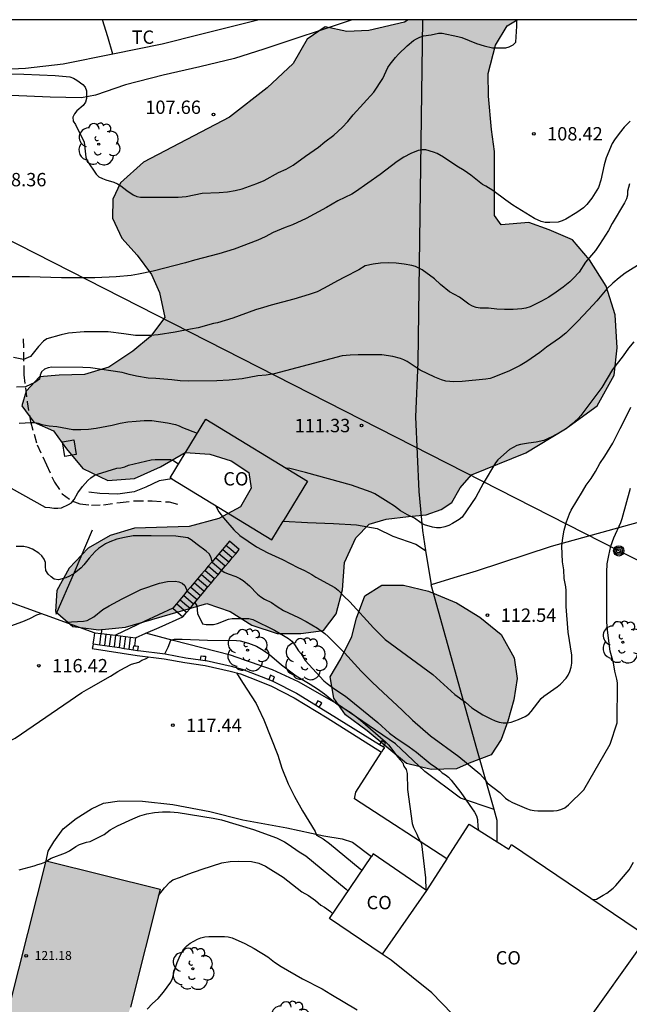
# Model space of a CAD drawing. Units: millimetres. Extents: x 577144 to 577495, y 4795539 to 4795790.
# Drawn here: x 577220 to 577254, y 4795735 to 4795790 of the extents above; entities that cross this region are included whole.
import ezdxf

# ---------------------------------------------------------------- set-up
doc = ezdxf.new("R2010")
doc.units = ezdxf.units.MM
doc.linetypes.add('TRAZOS_NORMALES', pattern=[0.75, 0.5, -0.25])
for name, color, linetype in [('010106', 9, 'Continuous'), ('020104', 34, 'Continuous'), ('020204', 9, 'Continuous'), ('020308', 9, 'Continuous'), ('060117', 9, 'Continuous'), ('060128', 7, 'TRAZOS_NORMALES'), ('060130', 9, 'Continuous'), ('060141', 9, 'Continuous'), ('070104', 3, 'Continuous'), ('070105', 6, 'Continuous'), ('070106', 6, 'Continuous'), ('070108', 9, 'VALLA'), ('070110', 9, 'Continuous'), ('080107', 9, 'Continuous'), ('080201', 9, 'Continuous'), ('080301', 9, 'Continuous'), ('080303', 9, 'Continuous'), ('090103', 9, 'Continuous'), ('090217', 9, 'Continuous'), ('100106', 63, 'Continuous'), ('100202', 3, 'Continuous'), ('100301', 7, 'Continuous'), ('220104', 9, 'LINEA_ELECTRICA'), ('990501', 21, 'Continuous'), ('990504', 63, 'Continuous')]:
    doc.layers.add(name, color=color, linetype=linetype)
doc.layers.add('020105', color=24, linetype='Continuous', lineweight=30)
doc.layers.add('080111', color=7, linetype='Continuous', lineweight=30)
doc.styles.add('ARIAL', font='ARIAL.TTF', dxfattribs={"height": 1})
doc.linetypes.add('LINEA_ELECTRICA', pattern='A,7.5,-0.3,["E",Standard,S=0.25,R=0,X=-0.1,Y=-0.1],-0.3', length=8.1)
doc.linetypes.add('VALLA', pattern='A,1,[200,DONOSTI.shx,S=0.1,R=0,X=0,Y=0],1', length=2)

# ---------------------------------------------------------------- blocks, each defined once
blk = doc.blocks.new('COTAPU')
blk.add_circle((0, 0), 0.075)
blk = doc.blocks.new('ARBOL')
blk.add_circle((0, 0), 0.0587)
for centre, radius, start, end in [((-0.28, 0.855), 0.3, 359.2878, 173.6078), ((0.097, 0.97), 0.21, 23.1565, 160.4665), ((0.438, 0.881), 0.24, 301.578, 139.328), ((-0.564, 0.381), 0.532, 92.28, 254.58), ((0.656, 0.288), 0.443, 319.8556, 114.7656), ((-0.091, 0.321), 0.12, 119.14, 310.56), ((0.819, -0.249), 0.383, 235.5275, 62.0275), ((-0.556, -0.339), 0.555, 142.64, 266.54), ((-0.039, -0.384), 0.21, 189.64, 323.88), ((-0.301, -0.676), 0.45, 213.78, 295.32), ((0.299, -0.624), 0.532, 224.67, 0.24)]:
    blk.add_arc(centre, radius, start, end)
blk = doc.blocks.new('PUNTO')
blk.add_circle((0, 0), 0.075)
blk = doc.blocks.new('POSTEM')
for radius in [0.29, 0.21, 0.12]:
    blk.add_circle((0, 0), radius)

msp = doc.modelspace()

# ---------------------------------------------------------------- hatches: boundary and pattern name
at = {"layer": '990501'}
msp.add_hatch(color=256, dxfattribs=at).paths.add_polyline_path([(577227.606, 4795741.493), (577221.206, 4795743.084), (577218.655, 4795732.935), (577224.851, 4795731.427), (577225.937, 4795734.871)])
at = {"layer": '990504'}
for points in [[(577241.555, 4795762.413), (577242.541, 4795762.509), (577243.371, 4795762.809), (577243.985, 4795763.202), (577244.449, 4795764.026), (577245.089, 4795764.744), (577248.125, 4795765.992), (577250.363, 4795767.326), (577252.127, 4795768.626), (577253.089, 4795770.344), (577253.249, 4795771.872), (577253.143, 4795773.738), (577252.647, 4795775.336), (577251.705, 4795776.818), (577250.743, 4795777.934), (577249.439, 4795778.5), (577248.295, 4795778.918), (577246.747, 4795778.778), (577246.377, 4795779.296), (577246.381, 4795782.9), (577246.195, 4795784.128), (577246.027, 4795785.998), (577246.013, 4795787.276), (577246.429, 4795788.87), (577247.075, 4795789.94), (577247.648, 4795790.29), (577241.527, 4795790.29), (577241.328, 4795790.154), (577239.328, 4795789.68), (577238.088, 4795789.63), (577236.872, 4795789.888), (577235.866, 4795789.204), (577235.076, 4795787.838), (577233.606, 4795786.476), (577231.496, 4795784.828), (577226.678, 4795782.3), (577225.392, 4795781.128), (577224.954, 4795780.216), (577224.938, 4795779.152), (577225.46, 4795778.036), (577226.32, 4795777.07), (577227.116, 4795775.988), (577227.572, 4795774.981), (577227.864, 4795773.587), (577227.07, 4795772.521), (577226.068, 4795771.697), (577224.724, 4795770.801), (577223.368, 4795770.385), (577221.946, 4795770.349), (577220.842, 4795770.247), (577220.094, 4795769.445), (577219.856, 4795768.631), (577220.53, 4795767.703), (577221.618, 4795767.219), (577222.35, 4795766.201), (577223.278, 4795765.109), (577224.677, 4795764.441), (577226.167, 4795764.549), (577227.637, 4795765.195), (577229.005, 4795766.003), (577230.395, 4795765.903), (577231.601, 4795765.545), (577232.581, 4795764.879), (577232.719, 4795764.005), (577232.123, 4795762.951), (577230.897, 4795762.293), (577229.233, 4795761.859), (577226.169, 4795761.755), (577224.803, 4795761.339), (577223.565, 4795760.629), (577222.507, 4795759.519), (577221.811, 4795758.251), (577221.729, 4795757.077), (577222.709, 4795756.231), (577224.165, 4795756.057), (577225.663, 4795756.201), (577230.233, 4795757.531), (577231.547, 4795757.081), (577232.755, 4795756.319), (577234.169, 4795755.841), (577235.501, 4795755.839), (577236.775, 4795756.023), (577237.481, 4795756.943), (577237.837, 4795758.293), (577237.947, 4795759.827), (577238.591, 4795761.217), (577239.333, 4795761.983), (577240.293, 4795762.265)], [(577244.951, 4795748.561), (577244.237, 4795748.253), (577242.809, 4795748.219), (577241.425, 4795748.555), (577239.235, 4795750.387), (577238.011, 4795751.273), (577237.351, 4795752.209), (577237.153, 4795753.415), (577237.749, 4795754.425), (577238.371, 4795755.669), (577238.635, 4795756.705), (577239.099, 4795757.967), (577240.049, 4795758.565), (577241.267, 4795758.557), (577242.673, 4795758.223), (577244.231, 4795757.561), (577245.557, 4795756.771), (577246.739, 4795755.791), (577247.475, 4795754.487), (577247.635, 4795753.313), (577247.455, 4795752.123), (577247.127, 4795750.933), (577246.749, 4795749.895), (577246.179, 4795749.039)]]:
    msp.add_hatch(color=256, dxfattribs=at).paths.add_polyline_path(points)

# ---------------------------------------------------------------- linework, layer by layer
at = {"layer": '010106', "flags": 128}
msp.add_lwpolyline([(577144.331, 4795540.299), (577494.321, 4795540.291), (577494.326, 4795790.284), (577144.336, 4795790.292)], close=True, dxfattribs=at)
at = {"layer": '020104', "flags": 128}
for points, elevation in [([(577219.083, 4795787.246), (577219.966, 4795787.231), (577221.712, 4795787.159), (577222.541, 4795787.078), (577222.755, 4795787.011), (577222.939, 4795786.907), (577223.267, 4795786.655), (577223.41, 4795786.508), (577223.472, 4795786.304), (577223.47, 4795785.876), (577223.423, 4795785.664), (577223.296, 4795785.48), (577222.943, 4795785.174), (577222.798, 4795785.011), (577222.709, 4795784.818), (577222.729, 4795784.606), (577222.851, 4795784.415), (577223.339, 4795783.423), (577223.444, 4795782.577), (577223.522, 4795782.374), (577224.018, 4795781.617), (577224.175, 4795781.48), (577224.371, 4795781.371), (577224.57, 4795781.297), (577225.014, 4795781.171), (577225.221, 4795781.087), (577225.409, 4795780.977), (577225.737, 4795780.702), (577226.097, 4795780.469), (577226.302, 4795780.375), (577226.51, 4795780.334), (577227.882, 4795780.331), (577228.626, 4795780.341), (577229.066, 4795780.378), (577229.959, 4795780.556), (577230.925, 4795780.587), (577231.39, 4795780.634), (577231.81, 4795780.703), (577232.206, 4795780.809), (577233.04, 4795781.096), (577233.451, 4795781.276), (577234.25, 4795781.709), (577234.687, 4795781.906), (577235.079, 4795782.123), (577235.758, 4795782.626), (577236.501, 4795783.144), (577236.853, 4795783.444), (577237.357, 4795783.812), (577237.821, 4795784.239), (577238.143, 4795784.578), (577238.442, 4795784.946), (577239.604, 4795786.225), (577240.105, 4795787.001), (577240.385, 4795787.602), (577240.514, 4795787.798), (577240.822, 4795788.172), (577240.985, 4795788.359), (577241.47, 4795788.823), (577241.824, 4795789.115), (577241.994, 4795789.226), (577242.182, 4795789.32), (577242.388, 4795789.392), (577242.813, 4795789.451), (577243.222, 4795789.536), (577243.438, 4795789.534), (577244.323, 4795789.353), (577244.53, 4795789.29), (577245.357, 4795788.962), (577245.798, 4795788.816), (577246.26, 4795788.72), (577246.999, 4795788.72), (577247.204, 4795788.77), (577247.421, 4795788.873), (577247.568, 4795789.034), (577247.618, 4795789.923), (577247.618, 4795790.29)], 108), ([(577253.987, 4795784.598), (577253.656, 4795784.26), (577253.359, 4795783.913), (577253.097, 4795783.543), (577252.984, 4795783.342), (577252.643, 4795782.539), (577252.53, 4795782.138), (577252.34, 4795781.281), (577252.204, 4795780.879), (577251.831, 4795780.274), (577251.557, 4795779.917), (577251.375, 4795779.738), (577250.995, 4795779.474), (577250.376, 4795779.102), (577250.166, 4795778.997), (577249.949, 4795778.927), (577249.473, 4795778.908), (577249.215, 4795778.917), (577248.993, 4795778.969), (577248.612, 4795779.137), (577247.397, 4795779.891), (577247.002, 4795780.163), (577246.276, 4795780.7), (577245.878, 4795780.952), (577245.694, 4795781.035), (577245.035, 4795781.575), (577244.669, 4795781.828), (577244.264, 4795782.067), (577243.518, 4795782.576), (577243.154, 4795782.783), (577242.951, 4795782.862), (577242.522, 4795782.985), (577242.308, 4795782.993), (577242.088, 4795782.959), (577241.668, 4795782.792), (577241.283, 4795782.578), (577240.908, 4795782.329), (577239.962, 4795781.601), (577238.575, 4795780.64), (577238.36, 4795780.506), (577237.585, 4795780.12), (577236.953, 4795779.748), (577235.809, 4795779.129), (577235.034, 4795778.787), (577234.622, 4795778.628), (577233.96, 4795778.344), (577233.511, 4795778.11), (577233.092, 4795777.922), (577231.767, 4795777.411), (577230.897, 4795777.153), (577229.528, 4795776.795), (577229.034, 4795776.644), (577227.224, 4795776.171), (577226.403, 4795776.003), (577225.987, 4795775.937), (577225.144, 4795775.856), (577223.945, 4795775.812), (577222.08, 4795775.812), (577220.287, 4795775.86), (577218.457, 4795775.864)], 109), ([(577254.694, 4795776.693), (577253.712, 4795776.063), (577253.366, 4795775.797), (577253.014, 4795775.507), (577252.676, 4795775.197), (577252.11, 4795774.519), (577251.654, 4795774.013), (577251.05, 4795773.365), (577250.38, 4795772.693), (577250.024, 4795772.419), (577249.29, 4795771.913), (577248.912, 4795771.621), (577248.182, 4795771.107), (577247.82, 4795770.881), (577247.206, 4795770.585), (577246.334, 4795770.225), (577246.136, 4795770.163), (577245.88, 4795770.121), (577244.556, 4795769.979), (577244.084, 4795769.977), (577243.64, 4795770.009), (577243.406, 4795770.073), (577243.018, 4795770.223), (577242.208, 4795770.617), (577241.48, 4795771.105), (577241.288, 4795771.203), (577241.092, 4795771.279), (577240.674, 4795771.399), (577240.05, 4795771.475), (577238.73, 4795771.475), (577238.274, 4795771.461), (577237.822, 4795771.427), (577234.014, 4795770.422), (577233.556, 4795770.346), (577233.088, 4795770.3), (577232.218, 4795770.14), (577231.478, 4795770.06), (577230.794, 4795770.026), (577229.218, 4795769.998), (577228.726, 4795770.024), (577228.273, 4795770.082), (577227.367, 4795770.156), (577226.939, 4795770.166), (577226.283, 4795770.288), (577225.873, 4795770.382), (577225.471, 4795770.5), (577223.695, 4795770.76), (577223.277, 4795770.782), (577221.533, 4795770.794), (577221.317, 4795770.758), (577221.115, 4795770.674), (577220.957, 4795770.53), (577220.869, 4795770.336), (577220.837, 4795770.126), (577220.575, 4795769.928), (577220.045, 4795769.684), (577219.549, 4795769.678)], 111), ([(577254.19, 4795772.223), (577253.887, 4795771.851), (577253.59, 4795771.427), (577252.987, 4795770.662), (577252.399, 4795769.646), (577251.224, 4795768.071), (577251.066, 4795767.91), (577250.716, 4795767.591), (577250.39, 4795767.34), (577250.005, 4795767.1), (577249.59, 4795766.883), (577249.146, 4795766.674), (577248.705, 4795766.581), (577248.274, 4795766.535), (577247.825, 4795766.46), (577247.632, 4795766.39), (577247.216, 4795766.166), (577246.555, 4795765.586), (577246.419, 4795765.426), (577245.728, 4795764.27), (577245.327, 4795763.497), (577244.558, 4795762.376), (577244.392, 4795762.252), (577244.013, 4795762.014), (577243.803, 4795761.912), (577243.589, 4795761.834), (577243.345, 4795761.78), (577243.111, 4795761.772), (577242.886, 4795761.804), (577242.447, 4795761.947), (577242.245, 4795762.051), (577241.878, 4795762.31), (577241.486, 4795762.511), (577241.105, 4795762.739), (577240.769, 4795762.987), (577240.396, 4795763.223), (577239.655, 4795763.677), (577239.45, 4795763.773), (577238.338, 4795764.162), (577235.759, 4795764.877), (577234.883, 4795765.106), (577234.687, 4795765.131)], 112), ([(577230.723, 4795763.023), (577230.909, 4795762.672), (577231.162, 4795762.331), (577231.747, 4795761.659), (577232.079, 4795761.354), (577233.01, 4795760.706), (577233.643, 4795760.375), (577234.476, 4795760.006), (577235.33, 4795759.548), (577235.713, 4795759.373), (577236.128, 4795759.156), (577236.352, 4795759.016), (577237.411, 4795758.429), (577237.604, 4795758.274), (577237.915, 4795757.94), (577238.248, 4795757.619), (577239.577, 4795756.168), (577240.242, 4795755.508), (577242.906, 4795753.54), (577244.15, 4795752.423), (577244.748, 4795751.985), (577245.099, 4795751.672), (577245.725, 4795751.28), (577246.175, 4795751.05), (577246.403, 4795750.952), (577246.635, 4795750.878), (577246.866, 4795750.833), (577247.094, 4795750.832), (577247.307, 4795750.863), (577247.717, 4795751.015), (577248.097, 4795751.193), (577248.294, 4795751.321), (577248.431, 4795751.472), (577248.986, 4795752.194), (577249.132, 4795752.331), (577249.893, 4795752.85), (577250.072, 4795752.997), (577250.397, 4795753.333), (577250.513, 4795753.516), (577250.596, 4795753.714), (577250.669, 4795753.95), (577250.712, 4795754.183), (577250.707, 4795754.634), (577250.499, 4795755.927), (577250.389, 4795757.359), (577250.387, 4795758.265), (577250.37, 4795758.47), (577250.274, 4795758.937), (577250.259, 4795759.427), (577250.188, 4795759.862), (577250.156, 4795760.746), (577250.208, 4795761.21), (577250.28, 4795761.652), (577250.416, 4795762.112), (577250.578, 4795762.562), (577250.678, 4795762.767), (577251.307, 4795763.814), (577251.525, 4795764.161), (577251.804, 4795764.544), (577252.046, 4795764.946), (577252.288, 4795765.393), (577252.567, 4795765.792), (577253.02, 4795766.524), (577253.426, 4795767.353), (577253.843, 4795768.148), (577254.028, 4795768.555)], 113), ([(577219.696, 4795767.645), (577220.365, 4795767.692), (577220.568, 4795767.686), (577220.771, 4795767.651), (577220.976, 4795767.583), (577221.386, 4795767.5), (577221.815, 4795767.457), (577222.706, 4795767.293), (577223.164, 4795767.286), (577223.595, 4795767.304), (577224.016, 4795767.369), (577224.915, 4795767.541), (577225.359, 4795767.645), (577225.801, 4795767.717), (577226.261, 4795767.766), (577226.718, 4795767.793), (577227.143, 4795767.796), (577228.018, 4795767.662), (577228.47, 4795767.566), (577228.673, 4795767.501), (577228.871, 4795767.4), (577229.692, 4795767.09)], 112), ([(577221.141, 4795762.937), (577221.42, 4795762.913), (577221.638, 4795762.873), (577221.86, 4795762.873), (577222.069, 4795762.896), (577222.458, 4795763.076), (577222.634, 4795763.176), (577222.778, 4795763.358), (577222.984, 4795763.736), (577223.256, 4795764.1), (577223.547, 4795764.439), (577223.717, 4795764.577), (577223.911, 4795764.705), (577224.095, 4795764.792), (577225.173, 4795765.12), (577225.403, 4795765.151), (577225.628, 4795765.204), (577225.827, 4795765.289), (577227.109, 4795765.585), (577227.323, 4795765.612), (577228.183, 4795765.605), (577228.371, 4795765.529), (577228.647, 4795765.373)], 113), ([(577231.069, 4795759.39), (577231.207, 4795759.296), (577231.433, 4795759.194), (577231.863, 4795759.046), (577232.075, 4795758.94), (577232.263, 4795758.818), (577232.615, 4795758.524), (577233.071, 4795758.06), (577233.257, 4795757.91), (577233.473, 4795757.78), (577233.853, 4795757.594), (577234.183, 4795757.352), (577234.531, 4795757.132), (577235.367, 4795756.748), (577235.803, 4795756.52), (577236.439, 4795756.14), (577236.857, 4795755.842), (577237.047, 4795755.676), (577237.959, 4795754.76), (577238.897, 4795753.736), (577239.475, 4795753.154), (577239.847, 4795752.788), (577241.187, 4795751.55), (577241.773, 4795750.976), (577242.775, 4795750.102), (577244.371, 4795748.936), (577245.553, 4795747.97), (577245.843, 4795747.64), (577245.969, 4795747.47), (577246.664, 4795746.922), (577246.992, 4795746.606), (577247.17, 4795746.474), (577247.374, 4795746.356), (577248.174, 4795746.026), (577248.382, 4795745.958), (577248.596, 4795745.91), (577248.812, 4795745.888), (577249.676, 4795745.898), (577249.888, 4795745.922), (577250.092, 4795745.968), (577250.32, 4795746.072), (577250.526, 4795746.23), (577251.376, 4795747.07), (577252.862, 4795749.628), (577253.262, 4795750.832), (577253.266, 4795753.084), (577253.242, 4795753.286), (577253.13, 4795753.738), (577253.044, 4795754.196), (577252.872, 4795754.852), (577252.713, 4795756.024), (577252.681, 4795756.499), (577252.679, 4795759.285), (577252.697, 4795759.747), (577252.783, 4795760.221), (577252.909, 4795760.747), (577253.063, 4795761.219), (577253.453, 4795762.069), (577253.537, 4795762.303), (577253.999, 4795764.011)], 114), ([(577230.525, 4795759.873), (577230.479, 4795760.108), (577230.351, 4795760.316), (577230.193, 4795760.466), (577229.683, 4795760.844), (577229.357, 4795761.11), (577229.157, 4795761.208), (577228.497, 4795761.31), (577227.113, 4795761.326), (577226.101, 4795761.318), (577225.609, 4795761.242), (577225.183, 4795761.144), (577224.785, 4795760.998), (577224.545, 4795760.874), (577224.157, 4795760.612), (577223.963, 4795760.446), (577223.617, 4795760.078), (577223.335, 4795759.698), (577223.177, 4795759.524), (577222.791, 4795759.208), (577222.527, 4795759.066), (577222.313, 4795758.974), (577221.899, 4795758.858), (577221.667, 4795758.89), (577221.485, 4795759.022), (577221.329, 4795759.174), (577221.195, 4795759.374), (577221.169, 4795759.6), (577221.169, 4795759.826), (577221.109, 4795760.022), (577220.978, 4795760.204), (577220.808, 4795760.356), (577220.45, 4795760.57), (577220.21, 4795760.666), (577219.96, 4795760.722), (577219.532, 4795760.722)], 114), ([(577214.407, 4795755.256), (577215.164, 4795755.256), (577215.618, 4795755.206), (577215.858, 4795755.2), (577216.3, 4795755.128), (577217.169, 4795755.114), (577217.546, 4795755.034), (577217.791, 4795754.949), (577218.089, 4795755.279), (577218.239, 4795755.503), (577218.473, 4795755.77), (577218.825, 4795756.098), (577219.027, 4795756.208), (577219.901, 4795756.522), (577220.299, 4795756.696), (577220.681, 4795756.888), (577220.938, 4795756.966)], 116), ([(577227.875, 4795754.705), (577228.061, 4795755.082), (577228.211, 4795755.466), (577228.407, 4795755.532), (577228.851, 4795755.526), (577230.259, 4795755.464), (577231.895, 4795755.462), (577232.103, 4795755.436), (577232.563, 4795755.306), (577233.017, 4795755.134), (577233.393, 4795754.916), (577233.739, 4795754.664), (577234.427, 4795754.094), (577235.241, 4795753.468), (577236.031, 4795753.002), (577236.445, 4795752.732), (577236.829, 4795752.46), (577237.547, 4795751.876), (577238.265, 4795751.426), (577238.647, 4795751.144), (577238.855, 4795750.984), (577240.253, 4795749.772), (577240.419, 4795749.604), (577240.943, 4795748.912), (577241.219, 4795748.59), (577241.275, 4795748.396), (577241.407, 4795748.216), (577241.469, 4795747.998), (577241.487, 4795747.096), (577241.749, 4795745.19), (577241.819, 4795744.968), (577242.021, 4795744.594), (577242.093, 4795744.404), (577242.191, 4795744.226), (577242.269, 4795744.038), (577242.493, 4795742.142), (577242.514, 4795741.443)], 116), ([(577217.706, 4795749.269), (577217.917, 4795749.306), (577218.351, 4795749.45), (577218.801, 4795749.636), (577219.475, 4795749.968), (577223.223, 4795752.528), (577223.603, 4795752.764), (577224.819, 4795753.444), (577225.233, 4795753.706), (577225.601, 4795753.916), (577226.011, 4795754.128), (577226.409, 4795754.244), (577226.591, 4795754.344), (577226.791, 4795754.422), (577226.994, 4795754.536)], 117), ([(577231.898, 4795753.644), (577232.227, 4795753.098), (577232.991, 4795751.91), (577233.111, 4795751.676), (577233.423, 4795751.01), (577234.209, 4795749.012), (577234.429, 4795748.294), (577234.789, 4795747.404), (577235.143, 4795746.69), (577235.597, 4795745.902), (577236.313, 4795744.73), (577236.387, 4795744.522), (577236.749, 4795744.324), (577237.117, 4795744.052), (577238.831, 4795742.632), (577238.952, 4795742.565)], 117), ([(577219.689, 4795742.575), (577220.547, 4795742.813), (577220.745, 4795742.891), (577220.943, 4795742.935), (577221.133, 4795743.007), (577221.307, 4795743.131), (577221.495, 4795743.229), (577222.301, 4795743.539), (577222.515, 4795743.645), (577222.879, 4795743.896), (577223.085, 4795744.008), (577223.477, 4795744.138), (577223.673, 4795744.18), (577224.065, 4795744.358), (577224.459, 4795744.572), (577224.813, 4795744.822), (577225.219, 4795745.05), (577226.073, 4795745.452), (577226.465, 4795745.61), (577226.869, 4795745.718), (577227.293, 4795745.8), (577227.735, 4795745.834), (577228.171, 4795745.834), (577228.621, 4795745.806), (577230.583, 4795745.49), (577231.059, 4795745.38), (577232.855, 4795744.854), (577234.147, 4795744.372), (577234.591, 4795744.152), (577234.801, 4795744.022), (577235.417, 4795743.592), (577235.777, 4795743.376), (577238.047, 4795741.494), (577238.152, 4795741.386)], 118), ([(577227.517, 4795741.138), (577227.851, 4795741.566), (577228.151, 4795741.896), (577228.313, 4795742.016), (577228.749, 4795742.172), (577229.167, 4795742.344), (577229.969, 4795742.63), (577231.077, 4795742.984), (577231.537, 4795743.054), (577232.003, 4795743.07), (577232.737, 4795743.058), (577233.149, 4795742.962), (577233.523, 4795742.79), (577234.515, 4795742.178), (577235.557, 4795741.358), (577235.939, 4795741.14), (577236.323, 4795740.862), (577236.635, 4795740.598), (577236.827, 4795740.49), (577237.163, 4795740.246), (577237.296, 4795740.123)], 119)]:
    msp.add_lwpolyline(points, dxfattribs=dict(at, elevation=elevation))
at = {"layer": '020105', "flags": 128}
for points, elevation in [([(577253.951, 4795781.076), (577253.844, 4795780.661), (577253.836, 4795780.44), (577253.775, 4795780.234), (577253.674, 4795780.01), (577252.974, 4795778.857), (577252.761, 4795778.453), (577252.271, 4795777.679), (577252.04, 4795777.338), (577251.48, 4795776.68), (577251.115, 4795776.123), (577250.795, 4795775.765), (577250.607, 4795775.59), (577250.225, 4795775.278), (577249.839, 4795774.992), (577249.427, 4795774.72), (577249.016, 4795774.495), (577248.365, 4795774.184), (577248.131, 4795774.108), (577247.907, 4795774.059), (577247.42, 4795774.022), (577246.935, 4795774.019), (577246.506, 4795774.038), (577246.035, 4795774.1), (577245.571, 4795774.111), (577245.34, 4795774.148), (577245.133, 4795774.221), (577244.937, 4795774.319), (577244.405, 4795774.713), (577243.847, 4795775.028), (577243.347, 4795775.434), (577243.006, 4795775.754), (577242.313, 4795776.245), (577241.931, 4795776.44), (577241.731, 4795776.501), (577241.312, 4795776.572), (577240.855, 4795776.624), (577240.408, 4795776.646), (577239.972, 4795776.63), (577239.566, 4795776.573), (577239.107, 4795776.483), (577238.758, 4795776.263), (577237.963, 4795775.838), (577237.558, 4795775.644), (577236.808, 4795775.219), (577236.412, 4795775.023), (577235.981, 4795774.862), (577235.107, 4795774.611), (577233.83, 4795774.276), (577233.403, 4795774.147), (577232.954, 4795774.008), (577231.687, 4795773.547), (577230.826, 4795773.271), (577230.603, 4795773.238), (577229.748, 4795773), (577229.309, 4795772.934), (577228.447, 4795772.753), (577227.496, 4795772.608), (577227.067, 4795772.563), (577226.225, 4795772.564), (577225.571, 4795772.666), (577224.696, 4795772.771), (577223.348, 4795772.771), (577222.468, 4795772.696), (577222.053, 4795772.614), (577221.245, 4795772.383), (577221.065, 4795772.253), (577220.775, 4795771.956), (577220.325, 4795771.398), (577219.947, 4795771.231), (577219.382, 4795771.343)], 110), ([(577222.303, 4795756.475), (577223.311, 4795756.53), (577223.519, 4795756.584), (577223.879, 4795756.774), (577224.391, 4795757.19), (577224.745, 4795757.4), (577225.487, 4795757.794), (577226.525, 4795758.318), (577227.573, 4795758.674), (577228.025, 4795758.77), (577228.445, 4795758.78), (577228.653, 4795758.74), (577228.845, 4795758.676), (577228.995, 4795758.54), (577229.122, 4795758.221)], 115), ([(577229.558, 4795757.581), (577229.675, 4795757.392), (577229.705, 4795756.968), (577229.983, 4795756.384), (577230.189, 4795756.35), (577230.611, 4795756.352), (577230.831, 4795756.412), (577231.439, 4795756.652), (577231.649, 4795756.684), (577232.591, 4795756.68), (577232.805, 4795756.634), (577234.033, 4795756.038), (577234.813, 4795755.568), (577234.995, 4795755.414), (577235.153, 4795755.232), (577235.379, 4795754.878), (577235.527, 4795754.698), (577235.755, 4795754.34), (577236.799, 4795753.196), (577236.985, 4795753.032), (577237.353, 4795752.762), (577238.003, 4795752.334), (577239.823, 4795750.85), (577240.475, 4795750.26), (577240.833, 4795749.99), (577241.583, 4795749.486), (577241.995, 4795749.18), (577242.761, 4795748.548), (577243.125, 4795748.304), (577243.287, 4795748.174), (577243.433, 4795748.03), (577243.613, 4795747.92), (577243.785, 4795747.778), (577243.939, 4795747.624), (577244.479, 4795746.918), (577245.253, 4795745.814), (577245.358, 4795745.612), (577245.422, 4795745.412), (577245.444, 4795744.994), (577245.478, 4795744.814)], 115), ([(577251.908, 4795740.913), (577252.094, 4795740.944), (577252.476, 4795741.156), (577252.674, 4795741.276), (577253.026, 4795741.56), (577253.18, 4795741.706), (577253.924, 4795742.59), (577254.18, 4795743.006)], 115), ([(577226.885, 4795734.773), (577227.171, 4795735.089), (577227.489, 4795735.365), (577227.793, 4795735.723), (577228.217, 4795736.283), (577228.299, 4795736.479), (577228.421, 4795736.931), (577228.569, 4795737.383), (577228.739, 4795737.783), (577228.941, 4795738.143), (577229.105, 4795738.325), (577229.289, 4795738.469), (577229.699, 4795738.7), (577229.901, 4795738.768), (577230.123, 4795738.818), (577230.349, 4795738.84), (577231.225, 4795738.836), (577231.431, 4795738.816), (577231.653, 4795738.762), (577232.369, 4795738.456), (577232.885, 4795738.176), (577233.657, 4795737.702), (577234.035, 4795737.402), (577234.395, 4795737.15), (577235.601, 4795736.472), (577236.693, 4795735.908), (577237.179, 4795735.598), (577238.67, 4795734.728)], 120)]:
    msp.add_lwpolyline(points, dxfattribs=dict(at, elevation=elevation))
at = {"layer": '060117'}
for points in [[(577231.105, 4795760.556, 113.67), (577230.906, 4795760.322, 113.804)], [(577231.304, 4795760.791, 113.536), (577231.105, 4795760.556, 113.67)], [(577231.85, 4795760.325, 113.484), (577232.047, 4795760.561, 113.348), (577231.503, 4795761.025, 113.402), (577231.304, 4795760.791, 113.536)], [(577230.707, 4795760.087, 113.938), (577230.508, 4795759.853, 114.072)], [(577230.906, 4795760.322, 113.804), (577230.707, 4795760.087, 113.938)], [(577231.456, 4795759.853, 113.758), (577231.653, 4795760.089, 113.621)], [(577231.653, 4795760.089, 113.621), (577231.85, 4795760.325, 113.484)], [(577230.309, 4795759.619, 114.206), (577230.11, 4795759.384, 114.34)], [(577230.508, 4795759.853, 114.072), (577230.309, 4795759.619, 114.206)], [(577231.061, 4795759.381, 114.031), (577231.259, 4795759.617, 113.894)], [(577231.259, 4795759.617, 113.894), (577231.456, 4795759.853, 113.758)], [(577229.712, 4795758.916, 114.608), (577229.514, 4795758.682, 114.741)], [(577229.911, 4795759.15, 114.474), (577229.712, 4795758.916, 114.608)], [(577230.11, 4795759.384, 114.34), (577229.911, 4795759.15, 114.474)], [(577230.47, 4795758.673, 114.441), (577230.667, 4795758.909, 114.304)], [(577230.667, 4795758.909, 114.304), (577230.865, 4795759.145, 114.167)], [(577230.865, 4795759.145, 114.167), (577231.061, 4795759.381, 114.031)], [(577229.314, 4795758.447, 114.876), (577229.115, 4795758.213, 115.01)], [(577229.514, 4795758.682, 114.741), (577229.314, 4795758.447, 114.876)], [(577230.077, 4795758.202, 114.714), (577230.274, 4795758.438, 114.577)], [(577230.274, 4795758.438, 114.577), (577230.47, 4795758.673, 114.441)], [(577228.916, 4795757.978, 115.144), (577228.717, 4795757.744, 115.278)], [(577229.115, 4795758.213, 115.01), (577228.916, 4795757.978, 115.144)], [(577229.683, 4795757.73, 114.987), (577229.879, 4795757.965, 114.851)], [(577229.879, 4795757.965, 114.851), (577230.077, 4795758.202, 114.714)], [(577228.518, 4795757.509, 115.412), (577228.319, 4795757.275, 115.546)], [(577228.319, 4795757.275, 115.546), (577228.885, 4795756.775, 115.54)], [(577228.717, 4795757.744, 115.278), (577228.518, 4795757.509, 115.412)], [(577229.091, 4795757.021, 115.397), (577229.288, 4795757.257, 115.261)], [(577229.288, 4795757.257, 115.261), (577229.485, 4795757.494, 115.124)], [(577229.485, 4795757.494, 115.124), (577229.683, 4795757.73, 114.987)], [(577228.885, 4795756.775, 115.54), (577229.091, 4795757.021, 115.397)], [(577223.859, 4795755.271, 116.43), (577223.899, 4795755.579, 116.395), (577223.94, 4795755.886, 116.36)], [(577224.225, 4795755.216, 116.216), (577224.304, 4795755.849, 116.216)], [(577224.304, 4795755.849, 116.216), (577225.101, 4795755.75, 116.105)], [(577225.101, 4795755.75, 116.105), (577226.225, 4795755.609, 115.95)], [(577226.225, 4795755.609, 115.95), (577226.177, 4795755.156, 115.956)]]:
    msp.add_polyline3d(points, dxfattribs=at)
at = {"layer": '060128'}
msp.add_polyline3d([(577219.928, 4795772.379, 109.252), (577219.962, 4795770.371, 110.57), (577220.146, 4795768.845, 111.534), (577220.33, 4795767.745, 111.942), (577220.704, 4795766.431, 112.264), (577221.228, 4795765.315, 112.382), (577221.676, 4795764.333, 112.582), (577222.112, 4795763.687, 112.78), (577222.662, 4795763.285, 113.044), (577223.104, 4795763.119, 113.328), (577223.749, 4795763.039, 113.396), (577224.437, 4795763.071, 113.48), (577225.369, 4795763.199, 113.538), (577226.175, 4795763.289, 113.516), (577227.159, 4795763.289, 113.486), (577228.107, 4795763.227, 113.458), (577228.727, 4795763.067, 113.426)], dxfattribs=at)
at = {"layer": '060130'}
for points in [[(577228.319, 4795757.275, 115.476), (577226.716, 4795756.515, 115.772), (577225.101, 4795755.75, 116.105)], [(577226.811, 4795755.866, 115.802), (577227.555, 4795756.192, 115.685), (577228.885, 4795756.775, 115.476)], [(577226.225, 4795755.609, 115.894), (577226.811, 4795755.866, 115.802)], [(577243.697, 4795743.195, 115.701), (577238.507, 4795746.565, 116.552), (577238.589, 4795746.943, 116.524), (577240.026, 4795749.183, 116.136)], [(577221.206, 4795743.084, 117.919), (577221.329, 4795743.636, 117.853), (577221.641, 4795744.148, 117.792), (577222.162, 4795744.882, 117.696), (577222.891, 4795745.467, 117.663), (577223.751, 4795746.003, 117.618), (577224.427, 4795746.332, 117.577), (577225.333, 4795746.457, 117.567), (577226.625, 4795746.43, 117.59), (577228.328, 4795746.248, 117.592), (577230.403, 4795745.851, 117.531), (577232.252, 4795745.398, 117.402), (577234.711, 4795744.931, 117.141), (577236.804, 4795744.492, 116.884), (577237.832, 4795744.315, 116.707), (577238.411, 4795744.143, 116.586), (577239.476, 4795743.338, 116.371)]]:
    msp.add_polyline3d(points, dxfattribs=at)
at = {"layer": '060141'}
for points in [[(577231.653, 4795760.089, 113.615), (577231.105, 4795760.556, 113.67)], [(577231.85, 4795760.325, 113.509), (577231.577, 4795760.558, 113.523), (577231.304, 4795760.791, 113.536)], [(577231.259, 4795759.617, 113.883), (577230.707, 4795760.087, 113.938)], [(577231.456, 4795759.853, 113.75), (577230.906, 4795760.322, 113.804)], [(577230.865, 4795759.145, 114.151), (577230.309, 4795759.619, 114.206)], [(577231.061, 4795759.381, 114.017), (577230.508, 4795759.853, 114.072)], [(577230.274, 4795758.438, 114.553), (577229.712, 4795758.916, 114.608)], [(577230.47, 4795758.673, 114.419), (577229.911, 4795759.15, 114.474)], [(577230.667, 4795758.909, 114.284), (577230.11, 4795759.384, 114.34)], [(577229.879, 4795757.965, 114.821), (577229.314, 4795758.447, 114.876)], [(577230.077, 4795758.202, 114.687), (577229.514, 4795758.682, 114.742)], [(577229.485, 4795757.494, 115.088), (577228.916, 4795757.978, 115.144)], [(577229.683, 4795757.73, 114.954), (577229.115, 4795758.213, 115.01)], [(577229.091, 4795757.021, 115.356), (577228.518, 4795757.509, 115.412)], [(577229.288, 4795757.257, 115.25), (577229.003, 4795757.501, 115.264), (577228.717, 4795757.744, 115.278)], [(577224.498, 4795755.175, 116.178), (577224.578, 4795755.815, 116.178)], [(577224.773, 4795755.134, 116.14), (577224.853, 4795755.781, 116.14)], [(577225.046, 4795755.093, 116.102), (577225.127, 4795755.746, 116.102)], [(577225.32, 4795755.052, 116.064), (577225.402, 4795755.712, 116.064)], [(577225.593, 4795755.011, 116.026), (577225.676, 4795755.678, 116.026)], [(577225.867, 4795754.97, 115.988), (577225.951, 4795755.643, 115.988)]]:
    msp.add_polyline3d(points, dxfattribs=at)
at = {"layer": '070104'}
for points in [[(577224.951, 4795788.356, 107.718), (577222.172, 4795787.79, 107.82), (577220.058, 4795787.552, 107.874), (577217.64, 4795787.44, 107.92), (577214.858, 4795787.406, 107.932), (577211.928, 4795787.622, 107.932), (577209.562, 4795787.863, 107.952), (577207.118, 4795787.995, 107.894), (577204.337, 4795787.777, 107.89), (577201.299, 4795787.507, 107.888), (577199.557, 4795787.473, 107.818), (577198.509, 4795787.581, 107.78), (577197.913, 4795787.847, 107.75), (577197.747, 4795788.281, 107.714), (577197.695, 4795788.819, 107.678), (577197.707, 4795789.987, 107.474), (577197.745, 4795790.291, 107.417)], [(577224.951, 4795788.356, 107.718), (577224.666, 4795789.323, 107.608), (577224.382, 4795790.29, 107.498)], [(577233.162, 4795790.29, 107.442), (577229.868, 4795789.456, 107.45), (577227.73, 4795788.922, 107.616), (577224.951, 4795788.356, 107.718)]]:
    msp.add_polyline3d(points, dxfattribs=at)
at = {"layer": '070105'}
for points in [[(577217.48, 4795761.121, 113.332), (577219.258, 4795763.997, 113.305), (577221.16, 4795762.927, 113.313)], [(577218.355, 4795757.895, 116.528), (577223.94, 4795755.886, 116.657)], [(577224.329, 4795756.098, 116.645), (577224.317, 4795755.973, 116.645), (577224.304, 4795755.849, 116.645)], [(577223.94, 4795755.886, 116.657), (577224.304, 4795755.849, 116.645)], [(577223.859, 4795755.271, 116.957), (577223.829, 4795755.134, 117.015), (577223.8, 4795754.997, 117.073), (577226.324, 4795754.62, 117.462), (577227.839, 4795754.429, 117.607), (577229.003, 4795754.214, 117.675), (577230.142, 4795754.048, 117.641), (577231.531, 4795753.74, 117.602), (577232.124, 4795753.584, 117.601), (577233.175, 4795753.165, 117.551), (577233.866, 4795752.897, 117.498), (577235.131, 4795752.242, 117.376), (577236.98, 4795751.114, 117.174), (577240.026, 4795749.183, 116.769)], [(577223.859, 4795755.271, 116.957), (577224.225, 4795755.216, 117.013)], [(577224.225, 4795755.216, 117.013), (577224.498, 4795755.175, 117.055)], [(577224.498, 4795755.175, 117.055), (577224.773, 4795755.134, 117.098)], [(577224.773, 4795755.134, 117.098), (577225.046, 4795755.093, 117.14)], [(577225.046, 4795755.093, 117.14), (577225.32, 4795755.052, 117.182)], [(577225.32, 4795755.052, 117.182), (577225.593, 4795755.011, 117.225)], [(577225.593, 4795755.011, 117.225), (577225.867, 4795754.97, 117.267)], [(577225.867, 4795754.97, 117.267), (577226.093, 4795754.936, 117.302)], [(577226.093, 4795754.936, 117.302), (577226.339, 4795754.9, 117.34)], [(577226.339, 4795754.9, 117.34), (577226.376, 4795754.894, 117.346), (577227.891, 4795754.703, 117.491), (577229.05, 4795754.489, 117.558), (577229.882, 4795754.368, 117.533)], [(577229.882, 4795754.368, 117.533), (577230.131, 4795754.332, 117.525)], [(577230.131, 4795754.332, 117.525), (577230.189, 4795754.323, 117.524), (577231.595, 4795754.012, 117.484), (577232.209, 4795753.851, 117.483), (577233.271, 4795753.427, 117.434), (577233.707, 4795753.258, 117.401)], [(577233.707, 4795753.258, 117.401), (577233.941, 4795753.167, 117.384)], [(577233.941, 4795753.167, 117.384), (577233.973, 4795753.155, 117.382), (577235.259, 4795752.489, 117.262), (577236.325, 4795751.838, 117.146)], [(577236.325, 4795751.838, 117.146), (577236.539, 4795751.708, 117.123)], [(577236.539, 4795751.708, 117.123), (577237.115, 4795751.356, 117.061), (577239.922, 4795749.616, 116.684)], [(577239.922, 4795749.616, 116.684), (577240.134, 4795749.485, 116.656)], [(577240.134, 4795749.485, 116.656), (577240.195, 4795749.447, 116.648), (577240.111, 4795749.315, 116.709), (577240.026, 4795749.183, 116.769)]]:
    msp.add_polyline3d(points, dxfattribs=at)
at = {"layer": '070106'}
for points in [[(577238.381, 4795790.29, 107.714), (577233.425, 4795788.646, 107.576), (577231.776, 4795788.117, 107.565), (577229.836, 4795787.643, 107.595), (577227.784, 4795787.172, 107.819), (577225.669, 4795786.642, 107.912), (577223.981, 4795786.058, 108.019), (577223.188, 4795785.909, 108.046), (577221.44, 4795785.945, 108.157), (577219.247, 4795786.043, 108.212), (577214.736, 4795786.093, 108.34), (577210.378, 4795786.085, 108.327), (577205.687, 4795786.191, 108.285), (577196.95, 4795786.149, 108.131), (577195.735, 4795787.253, 107.903), (577194.521, 4795788.357, 107.676), (577194.697, 4795789.324, 107.519), (577194.873, 4795790.291, 107.361)], [(577246.53, 4795744.156, 114.728), (577246.526, 4795744.757, 114.71), (577246.522, 4795745.359, 114.692), (577246.346, 4795745.976, 114.574)]]:
    msp.add_polyline3d(points, dxfattribs=at)
at = {"layer": '070108'}
for points in [[(577242.337, 4795790.29, 107.929), (577242.074, 4795771.081, 110.815), (577241.944, 4795768.003, 111.24), (577242.13, 4795763.808, 111.95), (577242.325, 4795761.629, 112.179), (577242.507, 4795760.51, 112.319)], [(577295.478, 4795774.893, 126.962), (577292.849, 4795773.956, 126.384), (577290.617, 4795773.245, 125.962), (577287.938, 4795772.494, 125.214), (577285.314, 4795771.662, 123.924), (577282.917, 4795770.854, 122.675), (577280.297, 4795770.072, 122.009), (577277.921, 4795769.318, 121.305), (577275.42, 4795768.532, 120.844), (577270.915, 4795767.16, 120.46), (577268.45, 4795766.4, 119.784), (577259.209, 4795763.544, 116.593), (577254.492, 4795762.091, 114.478), (577249.559, 4795760.735, 112.72), (577245.346, 4795759.353, 112.393), (577244.084, 4795758.962, 112.477), (577242.822, 4795758.571, 112.561)], [(577228.268, 4795764.521, 113.373), (577227.547, 4795764.415, 113.378), (577226.815, 4795764.063, 113.376), (577226.149, 4795763.797, 113.362), (577225.239, 4795763.673, 113.34), (577224.225, 4795763.703, 113.286), (577223.616, 4795763.773, 113.2)], [(577221.769, 4795756.931, 114.598), (577222.795, 4795759.294, 114.211), (577223.821, 4795761.657, 113.824)], [(577234.513, 4795762.148, 113.103), (577235.885, 4795762.075, 113.104), (577237.329, 4795762.025, 113.032), (577238.627, 4795761.953, 112.834), (577239.789, 4795761.741, 112.604), (577240.675, 4795761.311, 112.378), (577241.959, 4795760.857, 112.374), (577242.507, 4795760.51, 112.283)], [(577242.507, 4795760.51, 112.319), (577242.822, 4795758.571, 112.561)], [(577246.346, 4795745.976, 114.574), (577245.377, 4795749.371, 113.772), (577242.822, 4795758.571, 112.562)], [(577246.346, 4795745.976, 114.862), (577244.469, 4795746.603, 115.156), (577242.457, 4795748.099, 115.634), (577240.809, 4795749.663, 115.798), (577237.507, 4795751.911, 115.866), (577235.379, 4795753.127, 116.094), (577233.923, 4795753.801, 116.514), (577231.549, 4795754.635, 116.594), (577228.341, 4795755.451, 116.054), (577226.811, 4795755.866, 115.943)]]:
    msp.add_polyline3d(points, dxfattribs=at)
at = {"layer": '070110'}
for points in [[(577226.093, 4795754.936, 117.302), (577226.127, 4795755.163, 117.302), (577226.177, 4795755.156, 117.302)], [(577226.177, 4795755.156, 117.302), (577226.251, 4795755.145, 117.302), (577226.374, 4795755.126, 117.302), (577226.339, 4795754.9, 117.302)], [(577229.882, 4795754.368, 117.533), (577229.915, 4795754.601, 117.533), (577230.039, 4795754.583, 117.533), (577230.163, 4795754.566, 117.533), (577230.131, 4795754.332, 117.533)], [(577233.941, 4795753.167, 117.402), (577234.034, 4795753.411, 117.402), (577233.917, 4795753.456, 117.402), (577233.801, 4795753.501, 117.402), (577233.707, 4795753.258, 117.402)], [(577236.539, 4795751.708, 117.147), (577236.678, 4795751.937, 117.147), (577236.571, 4795752.002, 117.147), (577236.464, 4795752.067, 117.147), (577236.325, 4795751.838, 117.147)], [(577240.134, 4795749.485, 116.685), (577240.263, 4795749.692, 116.685), (577240.157, 4795749.758, 116.685), (577240.051, 4795749.824, 116.685), (577239.922, 4795749.616, 116.685)]]:
    msp.add_polyline3d(points, dxfattribs=at)
at = {"layer": '080107'}
for points in [[(577228.268, 4795764.521, 114.262), (577228.166, 4795764.583, 114.237), (577230.175, 4795767.883, 114.252), (577235.884, 4795764.401, 115.653), (577234.513, 4795762.148, 115.642)], [(577228.268, 4795764.521, 114.262), (577233.875, 4795761.101, 115.638), (577234.513, 4795762.148, 115.642)], [(577243.697, 4795743.195, 120.409), (577244.948, 4795745.145, 118.732), (577246.53, 4795744.156, 118.669)], [(577246.53, 4795744.156, 118.669), (577247.182, 4795743.749, 118.644), (577247.324, 4795744.009, 118.644), (577254.964, 4795738.849, 118.334), (577247.442, 4795728.295, 119.284), (577247.034, 4795728.191, 119.328), (577246.624, 4795728.673, 119.344), (577246.354, 4795729.243, 119.35), (577245.942, 4795730.465, 119.3), (577245.208, 4795732.139, 119.256), (577244.684, 4795733.381, 119.22), (577243.99, 4795734.495, 119.218), (577242.848, 4795735.689, 119.132), (577240.564, 4795737.513, 119.118), (577240.065, 4795737.851, 119.542)], [(577242.554, 4795741.415, 121.94), (577239.569, 4795743.475, 122.044), (577239.476, 4795743.338, 122.044)], [(577240.065, 4795737.851, 119.542), (577237.111, 4795739.851, 122.052), (577239.476, 4795743.338, 122.044)], [(577243.697, 4795743.195, 120.409), (577242.554, 4795741.415, 121.94)], [(577242.554, 4795741.415, 121.94), (577240.065, 4795737.851, 119.538)]]:
    msp.add_polyline3d(points, dxfattribs=at)
at = {"layer": '080111'}
for points in [[(577219.087, 4795732.83, 118.338), (577218.655, 4795732.935, 118.338), (577221.206, 4795743.084, 118.338)], [(577221.206, 4795743.084, 118.338), (577227.606, 4795741.493, 118.338), (577225.937, 4795734.871, 118.338)]]:
    msp.add_polyline3d(points, dxfattribs=at)
at = {"layer": '090103'}
msp.add_polyline3d([(577222.268, 4795765.787, 113.172), (577222.132, 4795766.609, 113.172), (577222.768, 4795766.715, 113.172), (577222.904, 4795765.893, 113.172), (577222.268, 4795765.787, 113.172)], dxfattribs=at)
at = {"layer": '100106', "elevation": 115.057, "flags": 128}
msp.add_lwpolyline([(577241.527, 4795790.29), (577241.328, 4795790.154), (577239.328, 4795789.68), (577238.088, 4795789.63), (577236.872, 4795789.888), (577235.866, 4795789.204), (577235.076, 4795787.838), (577233.606, 4795786.476), (577231.496, 4795784.828), (577226.678, 4795782.3), (577225.392, 4795781.128), (577224.954, 4795780.216), (577224.938, 4795779.152), (577225.46, 4795778.036), (577226.32, 4795777.07), (577227.116, 4795775.988), (577227.572, 4795774.981), (577227.864, 4795773.587), (577227.07, 4795772.521), (577226.068, 4795771.697), (577224.724, 4795770.801), (577223.368, 4795770.385), (577221.946, 4795770.349), (577220.842, 4795770.247), (577220.094, 4795769.445), (577219.856, 4795768.631), (577220.53, 4795767.703), (577221.618, 4795767.219), (577222.35, 4795766.201), (577223.278, 4795765.109), (577224.677, 4795764.441), (577226.167, 4795764.549), (577227.637, 4795765.195), (577229.005, 4795766.003), (577230.395, 4795765.903), (577231.601, 4795765.545), (577232.581, 4795764.879), (577232.719, 4795764.005), (577232.123, 4795762.951), (577230.897, 4795762.293), (577229.233, 4795761.859), (577226.169, 4795761.755), (577224.803, 4795761.339), (577223.565, 4795760.629), (577222.507, 4795759.519), (577221.811, 4795758.251), (577221.729, 4795757.077), (577222.709, 4795756.231), (577224.165, 4795756.057), (577225.663, 4795756.201), (577230.233, 4795757.531), (577231.547, 4795757.081), (577232.755, 4795756.319), (577234.169, 4795755.841), (577235.501, 4795755.839), (577236.775, 4795756.023), (577237.481, 4795756.943), (577237.837, 4795758.293), (577237.947, 4795759.827), (577238.591, 4795761.217), (577239.333, 4795761.983), (577240.293, 4795762.265), (577241.555, 4795762.413), (577242.541, 4795762.509), (577243.371, 4795762.809), (577243.985, 4795763.202), (577244.449, 4795764.026), (577245.089, 4795764.744), (577248.125, 4795765.992), (577250.363, 4795767.326), (577252.127, 4795768.626), (577253.089, 4795770.344), (577253.249, 4795771.872), (577253.143, 4795773.738), (577252.647, 4795775.336), (577251.705, 4795776.818), (577250.743, 4795777.934), (577249.439, 4795778.5), (577248.295, 4795778.918), (577246.747, 4795778.778), (577246.377, 4795779.296), (577246.381, 4795782.9), (577246.195, 4795784.128), (577246.027, 4795785.998), (577246.013, 4795787.276), (577246.429, 4795788.87), (577247.075, 4795789.94), (577247.648, 4795790.29)], dxfattribs=at)
at = {"layer": '100106', "elevation": 115.599, "flags": 128}
msp.add_lwpolyline([(577244.951, 4795748.561), (577244.237, 4795748.253), (577242.809, 4795748.219), (577241.425, 4795748.555), (577239.235, 4795750.387), (577238.011, 4795751.273), (577237.351, 4795752.209), (577237.153, 4795753.415), (577237.749, 4795754.425), (577238.371, 4795755.669), (577238.635, 4795756.705), (577239.099, 4795757.967), (577240.049, 4795758.565), (577241.267, 4795758.557), (577242.673, 4795758.223), (577244.231, 4795757.561), (577245.557, 4795756.771), (577246.739, 4795755.791), (577247.475, 4795754.487), (577247.635, 4795753.313), (577247.455, 4795752.123), (577247.127, 4795750.933), (577246.749, 4795749.895), (577246.179, 4795749.039)], close=True, dxfattribs=at)
at = {"layer": '220104'}
msp.add_polyline3d([(577339.613, 4795741.202, 138.285), (577289.983, 4795742.187, 132.46), (577253.346, 4795760.483, 114.162), (577211.969, 4795781.566, 108.504), (577194.819, 4795790.291, 106.081)], dxfattribs=at)

# ---------------------------------------------------------------- block references
at = {"layer": '020204', "rotation": 359.9987685839998}
for p in [(577230.598, 4795784.975, 107.656), (577248.573, 4795783.889, 108.424), (577238.916, 4795767.515, 111.33), (577245.971, 4795756.874, 112.542), (577220.803, 4795754.04, 116.416), (577228.315, 4795750.696, 117.44)]:
    msp.add_blockref('COTAPU', p, dxfattribs=at)
at = {"layer": '080201', "rotation": 359.9987685839998}
msp.add_blockref('PUNTO', (577220.093, 4795737.752, 121.178), dxfattribs=at)
at = {"layer": '090217', "rotation": 359.9987685839998}
msp.add_blockref('POSTEM', (577253.346, 4795760.484, 114.165), dxfattribs=at)
at = {"layer": '100202', "rotation": 359.9987685839998}
for p in [(577224.162, 4795783.305, 108.026), (577232.517, 4795754.911, 116.275), (577253.57, 4795755.353, 114.527), (577235.771, 4795754.409, 115.131), (577229.439, 4795737.034, 120.267), (577234.943, 4795734.024, 120.689)]:
    msp.add_blockref('ARBOL', p, dxfattribs=at)

# ---------------------------------------------------------------- texts
at = {"layer": '020308', "style": 'ARIAL'}
for s, p in [('107.66', (577226.775, 4795785.004, 107.653)), ('108.42', (577249.323, 4795783.514, 108.421)), ('108.36', (577218.104, 4795780.941, 108.355)), ('111.33', (577235.154, 4795767.141, 111.327)), ('112.54', (577246.721, 4795756.499, 112.539)), ('116.42', (577221.553, 4795753.665, 116.413)), ('117.44', (577229.065, 4795750.321, 117.437))]:
    msp.add_text(s, height=0.75, rotation=359.9988, dxfattribs=at).set_placement(p)
at = {"layer": '080301', "style": 'ARIAL'}
for p in [(577231.153, 4795764.151), (577239.193, 4795740.371), (577246.442, 4795737.271)]:
    msp.add_text('CO', height=0.75, rotation=359.9988, dxfattribs=at).set_placement(p)
at = {"layer": '080303', "style": 'ARIAL'}
msp.add_text('121.18', height=0.5, rotation=359.9988, dxfattribs=at).set_placement((577220.568, 4795737.529, 121.175))
at = {"layer": '100301', "style": 'ARIAL'}
msp.add_text('TC', height=0.75, rotation=359.9988, dxfattribs=at).set_placement((577226.008, 4795788.937))

doc.saveas('drawing.dxf')
